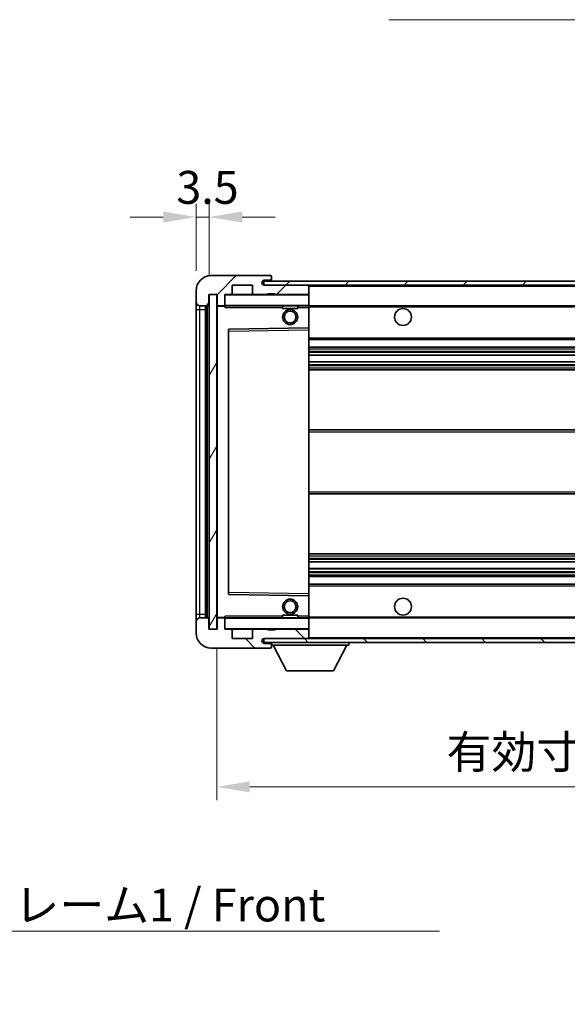
# Model space of a CAD drawing. Units: millimetres. Extents: x 0 to 8281, y 0 to 1124.
# Drawn here: x 2275 to 2421, y 572 to 834 of the extents above; entities that cross this region are included whole.
import ezdxf

# ---------------------------------------------------------------- set-up
doc = ezdxf.new("R2010")
doc.units = ezdxf.units.MM
doc.header["$LTSCALE"] = 4
doc.layers.get('Defpoints').update_dxf_attribs({"lineweight": 25})
for name, color, linetype, lineweight in [('Dimension (ISO)', 7, 'Continuous', 18), ('Hatch (ISO)', 1, 'Continuous', 18), ('Symbol (ISO)', 7, 'Continuous', 18), ('Visible (ISO)', 7, 'Continuous', 35), ('Visible Narrow (ISO)', 7, 'Continuous', 25)]:
    doc.layers.add(name, color=color, linetype=linetype, lineweight=lineweight)
doc.styles.add('Note Text (TK)', font='txt')
doc.dimstyles.new('Default - Method 1b (TK)', dxfattribs={"dimscale": 4, "dimtxt": 2.5, "dimasz": 2.5, "dimexe": 1, "dimexo": 1.5, "dimgap": 1, "dimtad": 1, "dimtoh": 1, "dimrnd": 1e-08, "dimdsep": 46, "dimtxsty": 'Note Text (TK)', "dimcen": 0.09, "dimdle": 5, "dimclrd": 100, "dimclre": 100, "dimclrt": 7, "dimadec": 1, "dimazin": 1, "dimtfac": 1, "dimtmove": 0, "dimatfit": 3, "dimfxl": 1, "dimtolj": 1, "dimlwd": -1, "dimlwe": -1, "dimarcsym": 0})
doc.dimstyles.new('Default - Method 1b (TK)$7', dxfattribs={"dimscale": 4, "dimtxt": 2.5, "dimasz": 2.5, "dimexe": 1, "dimexo": 1.5, "dimgap": 1, "dimtad": 1, "dimtoh": 1, "dimrnd": 1e-08, "dimdsep": 46, "dimtxsty": 'Note Text (TK)', "dimcen": 0.09, "dimdle": 5, "dimclrd": 100, "dimclre": 100, "dimclrt": 7, "dimadec": 1, "dimazin": 1, "dimtfac": 1, "dimtmove": 0, "dimatfit": 3, "dimfxl": 1, "dimtolj": 1, "dimlwd": -1, "dimlwe": -1, "dimarcsym": 0})
pattern_1 = [(45, (1523.25, -28), (-7.85772, 7.85772), [])]
pattern_2 = [(135.0002, (1523.25, -28), (-7.8577, -7.85775), [])]

# ---------------------------------------------------------------- blocks, each defined once
blk = doc.blocks.new('*D78')
at = {"layer": 'Defpoints', "color": 0}
for p in [(2327.32, 671.52), (2582.32, 671.62), (2582.32, 629.62)]:
    blk.add_point(p, dxfattribs=at)
at = {"layer": 'Dimension (ISO)', "color": 100}
for p, q in [((2327.32, 666.27), (2327.32, 626.12)), ((2582.32, 666.37), (2582.32, 626.12)), ((2336.07, 629.62), (2573.57, 629.62))]:
    blk.add_line(p, q, dxfattribs=at)
for points in [[(2336.07, 631.08), (2336.07, 628.16), (2327.32, 629.62)], [(2573.57, 631.08), (2573.57, 628.16), (2582.32, 629.62)]]:
    blk.add_solid(points, dxfattribs=at)
at = {"layer": 'Dimension (ISO)', "color": 7, "insert": (2388.4, 638.89), "char_height": 8.75, "attachment_point": 4, "style": 'Note Text (TK)'}
blk.add_mtext('\\A1;\\fＭＳ Ｐゴシック|b0|i0;\\H8.7500;有効寸法 / Max dim. 255', dxfattribs=at)
blk = doc.blocks.new('*D81')
at = {"layer": 'Defpoints', "color": 0}
for p in [(2325.32, 781.1), (2321.82, 761.52), (2325.32, 760.52)]:
    blk.add_point(p, dxfattribs=at)
at = {"layer": 'Dimension (ISO)', "color": 100}
for p, q in [((2321.82, 766.77), (2321.82, 784.6)), ((2325.32, 765.77), (2325.32, 784.6)), ((2313.07, 781.1), (2304.32, 781.1)), ((2321.82, 781.1), (2325.32, 781.1)), ((2334.07, 781.1), (2342.82, 781.1))]:
    blk.add_line(p, q, dxfattribs=at)
for points in [[(2313.07, 782.56), (2313.07, 779.64), (2321.82, 781.1)], [(2334.07, 782.56), (2334.07, 779.64), (2325.32, 781.1)]]:
    blk.add_solid(points, dxfattribs=at)
at = {"layer": 'Dimension (ISO)', "color": 7, "insert": (2316.56, 788.98), "char_height": 8.75, "attachment_point": 4, "style": 'Note Text (TK)'}
blk.add_mtext('\\A1;3.5', dxfattribs=at)

msp = doc.modelspace()

# ---------------------------------------------------------------- hatches: boundary and pattern name
at = {"layer": 'Hatch (ISO)'}
h = msp.add_hatch(dxfattribs=at)
h.set_pattern_fill('ANSI31', color=256, scale=88.9, style=0)
h.set_pattern_definition(pattern_1)
edge = h.paths.add_edge_path()
edge.add_ellipse((2329.1247, 757.8216), major_axis=(0, -0.3), ratio=1, start_angle=0, end_angle=90)
edge.add_line((2329.4247, 757.8216), (2329.4247, 760.5216))
edge.add_line((2329.4247, 760.5216), (2331.1247, 760.5216))
edge.add_ellipse((2331.1247, 760.8216), major_axis=(0, -0.3), ratio=1, start_angle=0, end_angle=90)
edge.add_line((2331.4247, 760.8216), (2331.4247, 763.0216))
edge.add_line((2331.4247, 763.0216), (2336.8247, 763.0216))
edge.add_line((2336.8247, 763.0216), (2336.8247, 760.8216))
edge.add_ellipse((2337.1247, 760.8216), major_axis=(-0.3, 0), ratio=1, start_angle=0, end_angle=90)
edge.add_line((2337.1247, 760.5216), (2340.8247, 760.5216))
edge.add_line((2340.8247, 760.5216), (2340.8247, 760.7216))
edge.add_line((2340.8247, 760.7216), (2342.8247, 760.7216))
edge.add_line((2342.8247, 760.7216), (2342.8247, 760.5216))
edge.add_line((2342.8247, 760.5216), (2351.5247, 760.5216))
edge.add_ellipse((2351.5247, 760.8216), major_axis=(0, -0.3), ratio=1, start_angle=0, end_angle=90)
edge.add_line((2351.8247, 760.8216), (2351.8247, 762.7216))
edge.add_ellipse((2351.5247, 762.7216), major_axis=(0.3, 0), ratio=1, start_angle=0, end_angle=90)
edge.add_line((2351.5247, 763.0216), (2339.9497, 763.0216))
edge.add_ellipse((2339.9497, 763.6466), major_axis=(0, -0.625), ratio=1, start_angle=348.463041, end_angle=360, ccw=False)
edge.add_ellipse((2339.9497, 763.6466), major_axis=(-0.125, -0.6124), ratio=1, start_angle=191.536959, end_angle=360, ccw=False)
edge.add_line((2339.9497, 764.2716), (2341.3247, 764.2716))
edge.add_ellipse((2341.3247, 764.7716), major_axis=(0, -0.5), ratio=1, start_angle=0, end_angle=90)
edge.add_line((2341.8247, 764.7716), (2341.8247, 765.2216))
edge.add_ellipse((2341.5247, 765.2216), major_axis=(0.3, 0), ratio=1, start_angle=0, end_angle=90)
edge.add_line((2341.5247, 765.5216), (2325.8247, 765.5216))
edge.add_ellipse((2325.8247, 761.5216), major_axis=(0, 4), ratio=1, start_angle=0, end_angle=90)
edge.add_line((2321.8247, 761.5216), (2321.8247, 758.5216))
edge.add_ellipse((2322.8247, 758.5216), major_axis=(-1, 0), ratio=1, start_angle=0, end_angle=90)
edge.add_line((2322.8247, 757.5216), (2324.9247, 757.5216))
edge.add_ellipse((2324.9247, 757.8216), major_axis=(0, -0.3), ratio=1, start_angle=0, end_angle=90)
edge.add_line((2325.2247, 757.8216), (2325.2247, 760.5216))
edge.add_line((2325.2247, 760.5216), (2325.3247, 760.5216))
edge.add_line((2325.3247, 760.5216), (2327.3247, 760.5216))
edge.add_line((2327.3247, 760.5216), (2327.4247, 760.5216))
edge.add_line((2327.4247, 760.5216), (2327.4247, 757.8216))
edge.add_ellipse((2327.7247, 757.8216), major_axis=(-0.3, 0), ratio=1, start_angle=0, end_angle=90)
edge.add_line((2327.7247, 757.5216), (2329.1247, 757.5216))
h = msp.add_hatch(dxfattribs=at)
h.set_pattern_fill('ANSI31', color=256, scale=88.9, style=0)
h.set_pattern_definition(pattern_1)
h.paths.add_polyline_path([(2526.8247, 763.0216), (2526.8247, 764.0216), (2339.8247, 764.0216), (2339.8247, 763.0343), (2339.8247, 763.0216), (2339.9497, 763.0216), (2351.5247, 763.0216)])
edge = h.paths.add_edge_path()
edge.add_line((2589.3247, 758.2716), (2584.3247, 758.2716))
edge.add_line((2584.3247, 758.2716), (2584.3247, 757.2716))
edge.add_line((2584.3247, 757.2716), (2589.3247, 757.2716))
edge.add_ellipse((2589.3247, 758.7716), major_axis=(0, -1.5), ratio=1, start_angle=0, end_angle=90)
edge.add_line((2590.8247, 758.7716), (2590.8247, 762.5216))
edge.add_ellipse((2589.3247, 762.5216), major_axis=(1.5, 0), ratio=1, start_angle=0, end_angle=90)
edge.add_line((2589.3247, 764.0216), (2561.8247, 764.0216))
edge.add_line((2561.8247, 764.0216), (2561.8247, 763.0216))
edge.add_line((2561.8247, 763.0216), (2569.8247, 763.0216))
edge.add_line((2569.8247, 763.0216), (2575.7247, 763.0216))
edge.add_line((2575.7247, 763.0216), (2582.2247, 763.0216))
edge.add_line((2582.2247, 763.0216), (2588.8247, 763.0216))
edge.add_line((2588.8247, 763.0216), (2589.3247, 763.0216))
edge.add_ellipse((2589.3247, 762.5216), major_axis=(0, 0.5), ratio=1, start_angle=270, end_angle=360, ccw=False)
edge.add_line((2589.8247, 762.5216), (2589.8247, 758.7716))
edge.add_ellipse((2589.3247, 758.7716), major_axis=(0.5, 0), ratio=1, start_angle=270, end_angle=360, ccw=False)
h = msp.add_hatch(dxfattribs=at)
h.set_pattern_fill('ANSI31', color=256, scale=88.9, angle=14.999978, style=0)
h.set_pattern_definition([(60, (1523.25, -28), (-9.6237, 5.55625), [])])
h.paths.add_polyline_path([(2327.3247, 760.5216), (2325.3247, 760.5216), (2325.3247, 671.5216), (2327.3247, 671.5216)])
h = msp.add_hatch(dxfattribs=at)
h.set_pattern_fill('ANSI31', color=256, scale=88.9, angle=90.00021, style=0)
h.set_pattern_definition(pattern_2)
edge = h.paths.add_edge_path()
edge.add_ellipse((2329.1247, 674.2216), major_axis=(0.3, 0), ratio=1, start_angle=0, end_angle=90)
edge.add_line((2329.1247, 674.5216), (2327.7247, 674.5216))
edge.add_ellipse((2327.7247, 674.2216), major_axis=(0, 0.3), ratio=1, start_angle=0, end_angle=90)
edge.add_line((2327.4247, 674.2216), (2327.4247, 671.5216))
edge.add_line((2327.4247, 671.5216), (2327.3247, 671.5216))
edge.add_line((2327.3247, 671.5216), (2325.3247, 671.5216))
edge.add_line((2325.3247, 671.5216), (2325.2247, 671.5216))
edge.add_line((2325.2247, 671.5216), (2325.2247, 674.2216))
edge.add_ellipse((2324.9247, 674.2216), major_axis=(0.3, 0), ratio=1, start_angle=0, end_angle=90)
edge.add_line((2324.9247, 674.5216), (2322.8247, 674.5216))
edge.add_ellipse((2322.8247, 673.5216), major_axis=(0, 1), ratio=1, start_angle=0, end_angle=90)
edge.add_line((2321.8247, 673.5216), (2321.8247, 670.5216))
edge.add_ellipse((2325.8247, 670.5216), major_axis=(-4, 0), ratio=1, start_angle=0, end_angle=90)
edge.add_line((2325.8247, 666.5216), (2341.5247, 666.5216))
edge.add_ellipse((2341.5247, 666.8216), major_axis=(0, -0.3), ratio=1, start_angle=0, end_angle=90)
edge.add_line((2341.8247, 666.8216), (2341.8247, 667.2716))
edge.add_ellipse((2341.3247, 667.2716), major_axis=(0.5, 0), ratio=1, start_angle=0, end_angle=90)
edge.add_line((2341.3247, 667.7716), (2339.9497, 667.7716))
edge.add_ellipse((2339.9497, 668.3966), major_axis=(0, -0.625), ratio=1, start_angle=191.536959, end_angle=360, ccw=False)
edge.add_ellipse((2339.9497, 668.3966), major_axis=(-0.125, 0.6124), ratio=1, start_angle=348.463041, end_angle=360, ccw=False)
edge.add_line((2339.9497, 669.0216), (2351.5247, 669.0216))
edge.add_ellipse((2351.5247, 669.3216), major_axis=(0, -0.3), ratio=1, start_angle=0, end_angle=90)
edge.add_line((2351.8247, 669.3216), (2351.8247, 671.2216))
edge.add_ellipse((2351.5247, 671.2216), major_axis=(0.3, 0), ratio=1, start_angle=0, end_angle=90)
edge.add_line((2351.5247, 671.5216), (2342.8247, 671.5216))
edge.add_line((2342.8247, 671.5216), (2342.8247, 671.3216))
edge.add_line((2342.8247, 671.3216), (2340.8247, 671.3216))
edge.add_line((2340.8247, 671.3216), (2340.8247, 671.5216))
edge.add_line((2340.8247, 671.5216), (2337.1247, 671.5216))
edge.add_ellipse((2337.1247, 671.2216), major_axis=(0, 0.3), ratio=1, start_angle=0, end_angle=90)
edge.add_line((2336.8247, 671.2216), (2336.8247, 669.0216))
edge.add_line((2336.8247, 669.0216), (2331.4247, 669.0216))
edge.add_line((2331.4247, 669.0216), (2331.4247, 671.2216))
edge.add_ellipse((2331.1247, 671.2216), major_axis=(0.3, 0), ratio=1, start_angle=0, end_angle=90)
edge.add_line((2331.1247, 671.5216), (2329.4247, 671.5216))
edge.add_line((2329.4247, 671.5216), (2329.4247, 674.2216))
h = msp.add_hatch(dxfattribs=at)
h.set_pattern_fill('ANSI31', color=256, scale=88.9, angle=90.00021, style=0)
h.set_pattern_definition(pattern_2)
edge = h.paths.add_edge_path()
edge.add_line((2584.3247, 673.7716), (2589.3247, 673.7716))
edge.add_ellipse((2589.3247, 673.2716), major_axis=(0, 0.5), ratio=1, start_angle=270, end_angle=360, ccw=False)
edge.add_line((2589.8247, 673.2716), (2589.8247, 669.5216))
edge.add_ellipse((2589.3247, 669.5216), major_axis=(0.5, 0), ratio=1, start_angle=270, end_angle=360, ccw=False)
edge.add_line((2589.3247, 669.0216), (2588.8247, 669.0216))
edge.add_line((2588.8247, 669.0216), (2582.2247, 669.0216))
edge.add_line((2582.2247, 669.0216), (2575.7247, 669.0216))
edge.add_line((2575.7247, 669.0216), (2569.8247, 669.0216))
edge.add_line((2569.8247, 669.0216), (2351.5247, 669.0216))
edge.add_line((2351.5247, 669.0216), (2339.9497, 669.0216))
edge.add_line((2339.9497, 669.0216), (2339.8247, 669.0216))
edge.add_line((2339.8247, 669.0216), (2339.8247, 669.009))
edge.add_line((2339.8247, 669.009), (2339.8247, 668.0216))
edge.add_line((2339.8247, 668.0216), (2589.3247, 668.0216))
edge.add_ellipse((2589.3247, 669.5216), major_axis=(0, -1.5), ratio=1, start_angle=0, end_angle=90)
edge.add_line((2590.8247, 669.5216), (2590.8247, 673.2716))
edge.add_ellipse((2589.3247, 673.2716), major_axis=(1.5, 0), ratio=1, start_angle=0, end_angle=90)
edge.add_line((2589.3247, 674.7716), (2584.3247, 674.7716))
edge.add_line((2584.3247, 674.7716), (2584.3247, 673.7716))

# ---------------------------------------------------------------- linework, layer by layer
at = {"layer": 'Visible (ISO)'}
for p, q in [((2341.5247, 765.5216), (2325.8247, 765.5216)), ((2341.5247, 765.5216), (2341.5747, 765.5216)), ((2341.8247, 765.2716), (2341.8247, 765.2216)), ((2341.8247, 764.7716), (2341.8247, 765.2216)), ((2341.8247, 764.2716), (2341.8247, 764.7716)), ((2331.4247, 760.8216), (2331.4247, 763.0216)), ((2331.4247, 763.0216), (2336.8247, 763.0216)), ((2336.8247, 763.0216), (2336.8247, 760.8216)), ((2526.8247, 764.0216), (2339.8247, 764.0216)), ((2339.8247, 764.0216), (2339.8247, 763.0216)), ((2339.8247, 763.0216), (2526.8247, 763.0216)), ((2339.9497, 764.2716), (2341.3247, 764.2716)), ((2351.5247, 763.0216), (2339.9497, 763.0216)), ((2341.3247, 764.2716), (2341.8247, 764.2716)), ((2341.8247, 764.2716), (2341.8247, 764.0216)), ((2351.8247, 762.7216), (2351.8247, 763.0216)), ((2351.8247, 760.8216), (2351.8247, 762.7216)), ((2321.8247, 761.5216), (2321.8247, 758.5216)), ((2325.2247, 757.8216), (2325.2247, 760.5216)), ((2325.2247, 760.5216), (2327.4247, 760.5216)), ((2327.3247, 760.5216), (2325.3247, 760.5216)), ((2325.3247, 760.5216), (2325.3247, 671.5216)), ((2327.3247, 671.5216), (2327.3247, 760.5216)), ((2327.4247, 760.5216), (2327.4247, 757.8216)), ((2329.4247, 757.8216), (2329.4247, 760.5216)), ((2329.4247, 760.5216), (2331.1247, 760.5216)), ((2337.1247, 760.5216), (2331.1247, 760.5216)), ((2337.1247, 760.5216), (2340.8247, 760.5216)), ((2340.8247, 760.5216), (2340.8247, 760.7216)), ((2340.8247, 760.7216), (2342.8247, 760.7216)), ((2342.8247, 760.5216), (2340.8247, 760.5216)), ((2342.8247, 760.7216), (2342.8247, 760.5216)), ((2342.8247, 760.5216), (2351.5247, 760.5216)), ((2351.7247, 760.5216), (2351.5247, 760.5216)), ((2351.8247, 760.4216), (2351.8247, 760.8216)), ((2351.8247, 757.6216), (2351.8247, 760.4216)), ((2321.8247, 758.5216), (2321.8247, 756.5216)), ((2321.8247, 756.5216), (2321.8247, 675.5216)), ((2322.8247, 757.5216), (2324.9247, 757.5216)), ((2324.3247, 674.5216), (2324.3247, 757.5216)), ((2324.6247, 757.5216), (2324.6247, 674.5216)), ((2327.4247, 757.4216), (2327.4247, 674.6216)), ((2327.7247, 757.5216), (2327.5247, 757.5216)), ((2327.7247, 757.5216), (2329.1247, 757.5216)), ((2329.4247, 757.5216), (2329.1247, 757.5216)), ((2329.4247, 757.8216), (2329.4247, 757.6216)), ((2329.4247, 757.6216), (2329.4247, 757.3533)), ((2329.5247, 757.5216), (2351.7247, 757.5216)), ((2344.8247, 757.5216), (2344.8247, 756.8216)), ((2348.8247, 756.8216), (2344.8247, 756.8216)), ((2348.8247, 757.5216), (2348.8247, 756.8216)), ((2351.8247, 757.0216), (2351.8247, 757.6216)), ((2351.8247, 757.5216), (2569.8247, 757.5216)), ((2351.8247, 751.72), (2351.8247, 757.0216)), ((2351.7247, 751.62), (2330.523, 751.2732)), ((2351.7263, 751.62), (2351.7247, 751.62)), ((2351.8247, 751.1199), (2351.8247, 751.72)), ((2330.4247, 751.1733), (2330.4247, 680.87)), ((2351.8247, 680.9233), (2351.8247, 751.1199)), ((2351.8247, 748.5216), (2582.3247, 748.5216)), ((2351.8247, 746.5216), (2582.3247, 746.5216)), ((2351.8247, 744.4195), (2582.3247, 744.4195)), ((2351.8247, 742.6237), (2582.3247, 742.6237)), ((2351.8247, 740.5216), (2582.3247, 740.5216)), ((2351.8247, 724.5216), (2582.3247, 724.5216)), ((2351.8247, 707.5216), (2582.3247, 707.5216)), ((2351.8247, 691.5216), (2582.3247, 691.5216)), ((2351.8247, 689.4195), (2582.3247, 689.4195)), ((2351.8247, 687.6237), (2582.3247, 687.6237)), ((2351.8247, 685.5216), (2582.3247, 685.5216)), ((2351.8247, 683.5216), (2582.3247, 683.5216)), ((2330.523, 680.77), (2351.7247, 680.4233)), ((2351.8247, 680.3233), (2351.8247, 680.9233)), ((2351.7247, 680.4233), (2351.7263, 680.4232)), ((2351.8247, 675.0216), (2351.8247, 680.3233)), ((2321.8247, 675.5216), (2321.8247, 673.5216)), ((2321.8247, 673.5216), (2321.8247, 670.5216)), ((2324.9247, 674.5216), (2322.8247, 674.5216)), ((2325.2247, 671.5216), (2325.2247, 674.2216)), ((2327.4247, 674.2216), (2327.4247, 671.5216)), ((2327.5247, 674.5216), (2327.7247, 674.5216)), ((2329.1247, 674.5216), (2327.7247, 674.5216)), ((2329.1247, 674.5216), (2329.4247, 674.5216)), ((2329.4247, 674.69), (2329.4247, 674.4216)), ((2329.4247, 674.4216), (2329.4247, 674.2216)), ((2329.4247, 671.5216), (2329.4247, 674.2216)), ((2351.7247, 674.5216), (2329.5247, 674.5216)), ((2344.8247, 675.2216), (2348.8247, 675.2216)), ((2344.8247, 674.5216), (2344.8247, 675.2216)), ((2348.8247, 674.5216), (2348.8247, 675.2216)), ((2351.8247, 674.4216), (2351.8247, 675.0216)), ((2351.8247, 674.5216), (2569.8247, 674.5216)), ((2351.8247, 671.6216), (2351.8247, 674.4216)), ((2327.4247, 671.5216), (2325.2247, 671.5216)), ((2325.3247, 671.5216), (2327.3247, 671.5216)), ((2331.1247, 671.5216), (2329.4247, 671.5216)), ((2331.1247, 671.5216), (2337.1247, 671.5216)), ((2331.4247, 669.0216), (2331.4247, 671.2216)), ((2336.8247, 671.2216), (2336.8247, 669.0216)), ((2340.8247, 671.5216), (2337.1247, 671.5216)), ((2340.8247, 671.3216), (2340.8247, 671.5216)), ((2340.8247, 671.5216), (2342.8247, 671.5216)), ((2342.8247, 671.3216), (2340.8247, 671.3216)), ((2351.5247, 671.5216), (2342.8247, 671.5216)), ((2342.8247, 671.5216), (2342.8247, 671.3216)), ((2351.5247, 671.5216), (2351.7247, 671.5216)), ((2351.8247, 671.2216), (2351.8247, 671.6216)), ((2351.8247, 669.3216), (2351.8247, 671.2216)), ((2336.8247, 669.0216), (2331.4247, 669.0216)), ((2589.3247, 669.0216), (2339.8247, 669.0216)), ((2339.8247, 669.0216), (2339.8247, 668.0216)), ((2339.8247, 668.0216), (2589.3247, 668.0216)), ((2339.9497, 669.0216), (2351.5247, 669.0216)), ((2341.3247, 667.7716), (2339.9497, 667.7716)), ((2341.8247, 667.7716), (2341.3247, 667.7716)), ((2341.8247, 668.0216), (2341.8247, 667.3216)), ((2351.8247, 669.1216), (2351.8247, 669.3216)), ((2362.4247, 668.0216), (2362.4247, 667.3216)), ((2325.8247, 666.5216), (2341.5247, 666.5216)), ((2341.5747, 666.5216), (2341.5247, 666.5216)), ((2341.8247, 667.2716), (2341.8247, 667.3216)), ((2341.8247, 667.3216), (2362.4247, 667.3216)), ((2341.8247, 666.8216), (2341.8247, 667.2716)), ((2341.8247, 666.8216), (2341.8247, 666.7716)), ((2345.8747, 660.4216), (2342.3247, 667.3216)), ((2358.3747, 660.4216), (2361.9247, 667.3216)), ((2345.8747, 660.4216), (2358.3747, 660.4216))]:
    msp.add_line(p, q, dxfattribs=at)
for centre, radius in [((2346.8247, 754.5216), 2), ((2376.8247, 754.5216), 2.25), ((2346.8247, 754.5216), 1.5706), ((2346.8247, 677.5216), 2), ((2346.8247, 677.5216), 1.5706), ((2376.8247, 677.5216), 2.25)]:
    msp.add_circle(centre, radius, dxfattribs=at)
for centre, radius, start, end in [((2325.8247, 761.5216), 4, 90, 180), ((2341.3247, 764.7716), 0.5, 270, 0), ((2341.5247, 765.2216), 0.3, 0, 90), ((2341.5747, 765.2716), 0.25, 0, 90), ((2339.9497, 763.6466), 0.625, 90, 270), ((2351.5247, 762.7216), 0.3, 0, 90), ((2329.5247, 760.4216), 0.1, 90, 180), ((2331.1247, 760.8216), 0.3, 270, 0), ((2337.1247, 760.8216), 0.3, 180, 270), ((2351.5247, 760.8216), 0.3, 270, 0), ((2351.7247, 760.4216), 0.1, 0, 90), ((2322.8247, 758.5216), 1, 180, 270), ((2324.9247, 757.8216), 0.3, 270, 0), ((2327.7247, 757.8216), 0.3, 180, 270), ((2327.5247, 757.4216), 0.1, 90, 180), ((2329.1247, 757.8216), 0.3, 270, 0), ((2329.5247, 757.6216), 0.1, 180, 270), ((2351.7247, 757.6216), 0.1, 270, 0), ((2330.5247, 751.1733), 0.1, 90.936997, 180), ((2351.7247, 751.72), 0.1, 270.936997, 0), ((2330.5247, 680.87), 0.1, 180, 269.063003), ((2351.7247, 680.3233), 0.1, 0, 89.063003), ((2322.8247, 673.5216), 1, 90, 180), ((2324.9247, 674.2216), 0.3, 0, 90), ((2327.5247, 674.6216), 0.1, 180, 270), ((2327.7247, 674.2216), 0.3, 90, 180), ((2329.1247, 674.2216), 0.3, 0, 90), ((2329.5247, 674.4216), 0.1, 90, 180), ((2351.7247, 674.4216), 0.1, 0, 90), ((2325.8247, 670.5216), 4, 180, 270), ((2329.5247, 671.6216), 0.1, 180, 270), ((2331.1247, 671.2216), 0.3, 0, 90), ((2337.1247, 671.2216), 0.3, 90, 180), ((2351.5247, 671.2216), 0.3, 0, 90), ((2351.7247, 671.6216), 0.1, 270, 0), ((2339.9497, 668.3966), 0.625, 90, 270), ((2341.3247, 667.2716), 0.5, 0, 90), ((2351.5247, 669.3216), 0.3, 270, 0), ((2351.7247, 669.1216), 0.1, 270, 0), ((2341.5247, 666.8216), 0.3, 270, 0), ((2341.5747, 666.7716), 0.25, 270, 0)]:
    msp.add_arc(centre, radius, start, end, dxfattribs=at)
for points in [[(2329.5247, 757.0216), (2329.4796, 757.1224), (2329.4247, 757.2429), (2329.4247, 757.3533)], [(2329.4247, 674.69), (2329.4247, 674.8004), (2329.4796, 674.9209), (2329.5247, 675.0216)]]:
    msp.add_open_spline(points, degree=3, dxfattribs=at)
at = {"layer": 'Visible Narrow (ISO)'}
for p, q in [((2351.7247, 763.0216), (2351.7247, 762.9452)), ((2351.8247, 762.7216), (2569.3664, 762.7216)), ((2329.5247, 760.4216), (2329.4247, 760.4216)), ((2329.5247, 760.5216), (2329.5247, 760.4216)), ((2329.5247, 757.6216), (2329.5247, 760.4216)), ((2329.5247, 760.4216), (2351.7247, 760.4216)), ((2351.7247, 760.598), (2351.7247, 760.5216)), ((2351.7247, 760.5216), (2351.7247, 760.4216)), ((2351.8247, 760.4216), (2351.7247, 760.4216)), ((2351.7247, 760.4216), (2351.7247, 757.6216)), ((2321.8247, 756.5216), (2322.8247, 756.5216)), ((2322.8247, 756.5216), (2322.8247, 757.5216)), ((2322.8247, 675.5216), (2322.8247, 756.5216)), ((2322.8247, 756.5216), (2324.3247, 756.5216)), ((2324.8747, 674.5216), (2324.8747, 757.5216)), ((2327.5247, 757.4216), (2327.4247, 757.4216)), ((2327.5247, 757.5216), (2327.5247, 757.4216)), ((2327.5247, 757.4216), (2329.4247, 757.4216)), ((2327.5247, 674.6216), (2327.5247, 757.4216)), ((2329.4247, 757.6216), (2329.5247, 757.6216)), ((2329.5247, 757.6216), (2329.5247, 757.5216)), ((2351.7247, 757.6216), (2329.5247, 757.6216)), ((2329.5247, 757.0216), (2329.5247, 757.5216)), ((2329.5247, 757.0216), (2344.8247, 757.0216)), ((2348.8247, 757.0216), (2351.7247, 757.0216)), ((2351.7247, 757.5216), (2351.7247, 757.6216)), ((2351.7247, 757.6216), (2351.8247, 757.6216)), ((2351.7247, 757.5216), (2351.7247, 757.0216)), ((2351.7247, 757.0216), (2351.8247, 757.0216)), ((2351.7247, 757.0216), (2351.7247, 751.62)), ((2351.8247, 757.2216), (2573.8692, 757.2216)), ((2330.5247, 750.7732), (2330.523, 751.2732)), ((2351.7263, 751.62), (2351.7247, 751.1199)), ((2330.4247, 750.7732), (2330.5247, 750.7732)), ((2330.5247, 750.7732), (2351.7247, 751.1199)), ((2330.5247, 681.2701), (2330.5247, 750.7732)), ((2351.8247, 751.1199), (2351.7247, 751.1199)), ((2351.7247, 751.1199), (2351.7247, 680.9233)), ((2351.8247, 749.0216), (2582.3247, 749.0216)), ((2351.8247, 746.0216), (2582.3247, 746.0216)), ((2351.8247, 745.4269), (2582.3247, 745.4269)), ((2351.8247, 745.1671), (2582.3247, 745.1671)), ((2351.8247, 744.4597), (2582.3247, 744.4597)), ((2351.8247, 742.5836), (2582.3247, 742.5836)), ((2351.8247, 741.8762), (2582.3247, 741.8762)), ((2351.8247, 741.6164), (2582.3247, 741.6164)), ((2351.8247, 741.0216), (2582.3247, 741.0216)), ((2351.8247, 724.0216), (2582.3247, 724.0216)), ((2351.8247, 708.0216), (2582.3247, 708.0216)), ((2351.8247, 691.0216), (2582.3247, 691.0216)), ((2351.8247, 690.4269), (2582.3247, 690.4269)), ((2351.8247, 690.1671), (2582.3247, 690.1671)), ((2351.8247, 689.4597), (2582.3247, 689.4597)), ((2351.8247, 687.5836), (2582.3247, 687.5836)), ((2351.8247, 686.8762), (2582.3247, 686.8762)), ((2351.8247, 686.6164), (2582.3247, 686.6164)), ((2351.8247, 686.0216), (2582.3247, 686.0216)), ((2330.4247, 681.2701), (2330.5247, 681.2701)), ((2330.523, 680.77), (2330.5247, 681.2701)), ((2351.7247, 680.9233), (2330.5247, 681.2701)), ((2351.8247, 680.9233), (2351.7247, 680.9233)), ((2351.7247, 680.9233), (2351.7263, 680.4232)), ((2351.8247, 683.0216), (2582.3247, 683.0216)), ((2351.7247, 680.4233), (2351.7247, 675.0216)), ((2321.8247, 675.5216), (2322.8247, 675.5216)), ((2322.8247, 674.5216), (2322.8247, 675.5216)), ((2322.8247, 675.5216), (2324.3247, 675.5216)), ((2327.4247, 674.6216), (2327.5247, 674.6216)), ((2329.4247, 674.6216), (2327.5247, 674.6216)), ((2327.5247, 674.6216), (2327.5247, 674.5216)), ((2329.5247, 674.4216), (2329.4247, 674.4216)), ((2329.5247, 674.5216), (2329.5247, 675.0216)), ((2344.8247, 675.0216), (2329.5247, 675.0216)), ((2329.5247, 674.5216), (2329.5247, 674.4216)), ((2329.5247, 671.6216), (2329.5247, 674.4216)), ((2329.5247, 674.4216), (2351.7247, 674.4216)), ((2351.7247, 675.0216), (2348.8247, 675.0216)), ((2351.8247, 675.0216), (2351.7247, 675.0216)), ((2351.7247, 675.0216), (2351.7247, 674.5216)), ((2351.7247, 674.5216), (2351.7247, 674.4216)), ((2351.8247, 674.4216), (2351.7247, 674.4216)), ((2351.7247, 674.4216), (2351.7247, 671.6216)), ((2351.8247, 674.8216), (2573.8692, 674.8216)), ((2329.4247, 671.6216), (2329.5247, 671.6216)), ((2329.5247, 671.6216), (2329.5247, 671.5216)), ((2351.7247, 671.6216), (2329.5247, 671.6216)), ((2351.7247, 671.5216), (2351.7247, 671.6216)), ((2351.7247, 671.6216), (2351.8247, 671.6216)), ((2351.7247, 671.5216), (2351.7247, 671.4452)), ((2351.7247, 669.098), (2351.7247, 669.0216)), ((2351.8247, 669.3216), (2569.3664, 669.3216))]:
    msp.add_line(p, q, dxfattribs=at)

# ---------------------------------------------------------------- texts
at = {"layer": 'Symbol (ISO)', "color": 7, "insert": (2213.8074, 602.5974), "char_height": 8.75, "width": 180.884497, "attachment_point": 1, "line_spacing_factor": 1.5, "style": 'Note Text (TK)'}
msp.add_mtext('{\\fＭＳ Ｐゴシック|b0|i0;フロントフレーム1 / Front frame1}', dxfattribs=at)

# ---------------------------------------------------------------- dimensions: what is measured, and where the dimension line sits
at = {"layer": 'Dimension (ISO)', "color": 100}
dim = msp.add_linear_dim(base=(2325.3247, 781.1023), p1=(2321.8247, 761.5216), p2=(2325.3247, 760.5216), angle=180, dimstyle='Default - Method 1b (TK)', override={"dimscale": 0, "dimtxt": 8.75, "dimasz": 8.75, "dimexe": 3.5, "dimexo": 5.25, "dimgap": 3.5, "dimtoh": 0, "dimdec": 2, "dimcen": 0.315, "dimtol": 0, "dimlim": 0, "dimtp": 0, "dimtm": 0, "dimtdec": 2, "dimtofl": 1, "dimatfit": 1}, dxfattribs=at)
dim.commit()
dim.dimension.update_dxf_attribs({"geometry": '*D81', "text_midpoint": (2323.5747, 781.1023), "dimtype": 160})
dim = msp.add_linear_dim(base=(2582.3247, 629.6216), p1=(2327.3247, 671.5216), p2=(2582.3247, 671.6216), text='\\fＭＳ Ｐゴシック|b0|i0;\\H8.7500;有効寸法 / Max dim. <>', dimstyle='Default - Method 1b (TK)', override={"dimscale": 0, "dimtxt": 8.75, "dimasz": 8.75, "dimexe": 3.5, "dimexo": 5.25, "dimgap": 3.5, "dimtoh": 0, "dimdec": 2, "dimcen": 0.315, "dimtol": 0, "dimlim": 0, "dimtp": 0, "dimtm": 0, "dimtdec": 2, "dimtofl": 0, "dimatfit": 1}, dxfattribs=at)
dim.commit()
dim.dimension.update_dxf_attribs({"geometry": '*D78', "text_midpoint": (2454.8247, 629.6216), "dimtype": 160})

# ---------------------------------------------------------------- leaders
at = {"layer": 'Symbol (ISO)', "color": 100, "annotation_type": 0, "has_hookline": 1}
for points, hookline_direction, text_width in [([(2571.3231, 762.088), (2530.241, 833.5583), (2521.491, 833.5583)], 1, 148.4517), ([(2176.5933, 640.2319), (2205.0574, 591.2346), (2213.8074, 591.2346)], 0, 172.7131)]:
    msp.add_leader(points, dimstyle='Default - Method 1b (TK)$7', override={"dimscale": 0, "dimtxt": 8.75, "dimasz": 8.75, "dimgap": 0, "dimtad": 1}, dxfattribs=dict(at, hookline_direction=hookline_direction, text_width=text_width))

doc.saveas('drawing.dxf')
